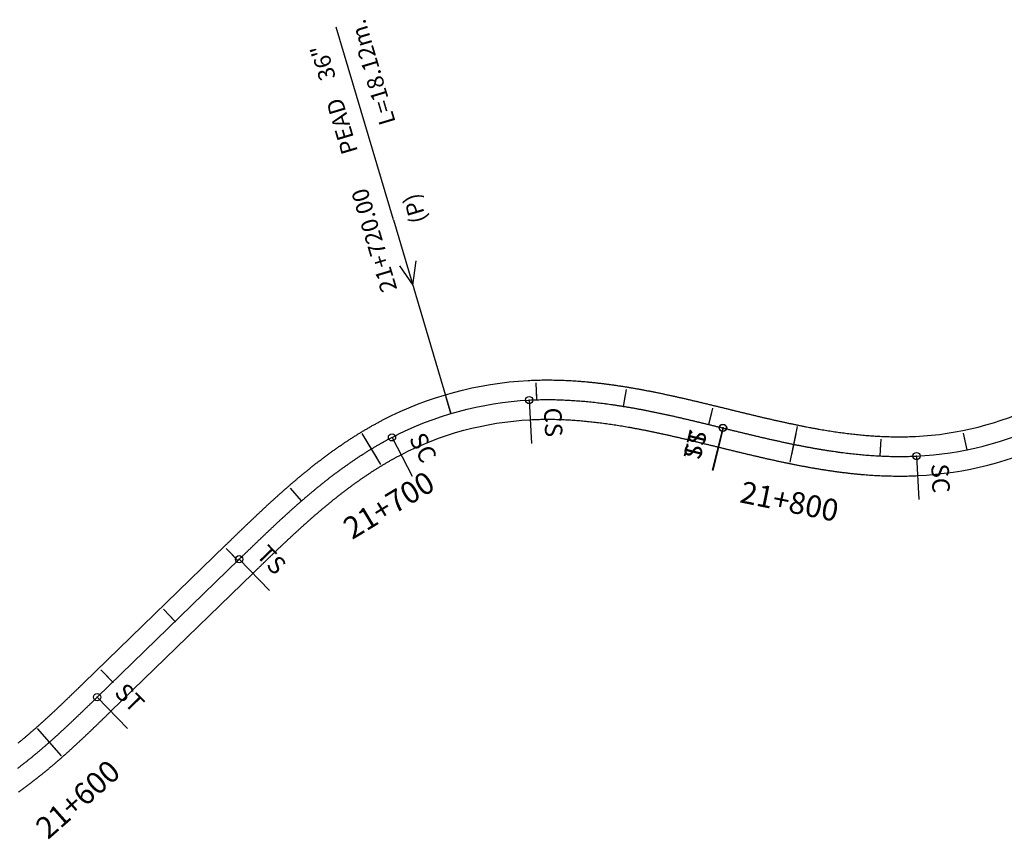
# Model space of a CAD drawing. Units: millimetres. Extents: x 752850 to 810631, y 8118200 to 8156837.
# Drawn here: x 769338 to 769564, y 8152784 to 8152972 of the extents above; entities that cross this region are included whole.
import ezdxf
from ezdxf.enums import TextEntityAlignment as Align

# ---------------------------------------------------------------- set-up
doc = ezdxf.new("R2010")
doc.units = ezdxf.units.MM
doc.header["$MEASUREMENT"] = 0
for name, color, linetype in [('1a-Alcantarillas plantas', 2, 'Continuous'), ('1a-Eje Final', 240, 'Continuous'), ('1a-Estacado', 7, 'Continuous'), ('1a-Progresiva-Estacado', 2, 'Continuous'), ('1a-Pt-Pc', 7, 'Continuous'), ('1a_Borde de via', 231, 'Continuous')]:
    doc.layers.add(name, color=color, linetype=linetype)
doc.styles.add('romans', font='romans.shx', dxfattribs={"height": 2})
doc.styles.add('SIMPLEX', font='simplex.shx')
doc.styles.get("Standard").update_dxf_attribs({"font": 'ARIAL.TTF'})

# ---------------------------------------------------------------- blocks, each defined once
blk = doc.blocks.new('EJE TOTAL_DEPURADO$0$cir')
at = {"color": 0, "linetype": 'ByBlock'}
blk.add_circle((0, 0), 0.00417, dxfattribs=at)
blk.add_point((0, 0), dxfattribs=at)
blk = doc.blocks.new('EJE TOTAL_DEPURADO$0$MINORTIC')
at = {"color": 0, "linetype": 'ByBlock'}
blk.add_lwpolyline([(0, 0), (0, 0.000692)], dxfattribs=at)
blk.add_point((0, 0), dxfattribs=at)
blk = doc.blocks.new('EJE TOTAL_DEPURADO$0$MAJORTIC')
at = {"color": 0, "linetype": 'ByBlock'}
blk.add_lwpolyline([(0, -0.000692), (0, 0.000692)], dxfattribs=at)
blk.add_point((0, 0), dxfattribs=at)
blk = doc.blocks.new('cir')
at = {"color": 0, "linetype": 'ByBlock'}
blk.add_circle((0, 0), 0.00417, dxfattribs=at)
blk.add_point((0, 0), dxfattribs=at)
blk = doc.blocks.new('MINORTIC')
at = {"color": 0, "linetype": 'ByBlock'}
blk.add_lwpolyline([(0, 0), (0, 0.000692)], dxfattribs=at)
blk.add_point((0, 0), dxfattribs=at)
blk = doc.blocks.new('MAJORTIC')
at = {"color": 0, "linetype": 'ByBlock'}
blk.add_lwpolyline([(0, -0.000692), (0, 0.000692)], dxfattribs=at)
blk.add_point((0, 0), dxfattribs=at)

msp = doc.modelspace()

# ---------------------------------------------------------------- linework, layer by layer
at = {"layer": '1a-Alcantarillas plantas', "color": 2}
for p, q in [((769423.9, 8152926.12), (769410.75, 8152970.34)), ((769423.9, 8152926.12), (769437.09, 8152881.74)), ((769425.28, 8152915.58), (769428.36, 8152911.18)), ((769428.36, 8152911.18), (769429.08, 8152916.71))]:
    msp.add_line(p, q, dxfattribs=at)
at = {"layer": '1a-Eje Final'}
msp.add_lwpolyline([(769337.77, 8152800.45, 0.001867), (769338.36, 8152800.9, 0.00181), (769338.95, 8152801.35, 0.001753), (769339.53, 8152801.81, 0.001696), (769340.11, 8152802.27, 0.001638), (769340.69, 8152802.73, 0.001581), (769341.26, 8152803.2, 0.001524), (769341.83, 8152803.67, 0.001467), (769342.4, 8152804.15, 0.00141), (769342.97, 8152804.62, 0.001353), (769343.53, 8152805.11, 0.001296), (769344.09, 8152805.59, 0.001238), (769344.65, 8152806.08, 0.001181), (769345.2, 8152806.57, 0.001124), (769345.76, 8152807.06, 0.001067), (769346.31, 8152807.55, 0.00101), (769346.86, 8152808.05, 0.000953), (769347.41, 8152808.55, 0.000895), (769347.95, 8152809.05, 0.000838), (769348.49, 8152809.55, 0.000781), (769349.04, 8152810.06, 0.000724), (769349.58, 8152810.57, 0.000667), (769350.12, 8152811.07, 0.00061), (769350.65, 8152811.58, 0.000553), (769351.19, 8152812.09, 0.000495), (769351.73, 8152812.61, 0.000438), (769352.26, 8152813.12, 0.000381), (769352.8, 8152813.63, 0.000324), (769353.33, 8152814.15, 0.000267), (769353.86, 8152814.66, 0.00021), (769354.39, 8152815.18, 0.000152), (769354.93, 8152815.69, 0.000095), (769355.46, 8152816.21, 0.000038), (769355.99, 8152816.72), (769388.53, 8152848.33, -0.000014), (769389.07, 8152848.85, -0.000054), (769389.61, 8152849.37, -0.000095), (769390.15, 8152849.89, -0.000135), (769390.69, 8152850.42, -0.000176), (769391.23, 8152850.94, -0.000216), (769391.77, 8152851.46, -0.000257), (769392.31, 8152851.98, -0.000298), (769392.85, 8152852.5, -0.000338), (769393.39, 8152853.02, -0.000379), (769393.93, 8152853.54, -0.000419), (769394.47, 8152854.05, -0.00046), (769395.02, 8152854.57, -0.000501), (769395.56, 8152855.09, -0.000541), (769396.11, 8152855.6, -0.000582), (769396.65, 8152856.11, -0.000622), (769397.2, 8152856.63, -0.000663), (769397.75, 8152857.14, -0.000703), (769398.3, 8152857.65, -0.000744), (769398.85, 8152858.15, -0.000785), (769399.41, 8152858.66, -0.000825), (769399.96, 8152859.16, -0.000866), (769400.52, 8152859.66, -0.000906), (769401.08, 8152860.16, -0.000947), (769401.64, 8152860.66, -0.000988), (769402.2, 8152861.16, -0.001028), (769402.77, 8152861.65, -0.001069), (769403.34, 8152862.14, -0.001109), (769403.9, 8152862.63, -0.00115), (769404.48, 8152863.12, -0.00119), (769405.05, 8152863.6, -0.001231), (769405.63, 8152864.08, -0.001272), (769406.2, 8152864.56, -0.001312), (769406.78, 8152865.03, -0.001353), (769407.37, 8152865.5, -0.001393), (769407.95, 8152865.97, -0.001434), (769408.54, 8152866.44, -0.001475), (769409.13, 8152866.9, -0.001515), (769409.73, 8152867.36, -0.001556), (769410.32, 8152867.81, -0.001596), (769410.92, 8152868.26, -0.001637), (769411.53, 8152868.71, -0.001677), (769412.13, 8152869.15, -0.001718), (769412.74, 8152869.59, -0.001759), (769413.35, 8152870.02, -0.001799), (769413.97, 8152870.45, -0.00184), (769414.59, 8152870.88, -0.00188), (769415.21, 8152871.3, -0.001921), (769415.83, 8152871.71, -0.001962), (769416.46, 8152872.12, -0.002002), (769417.09, 8152872.53, -0.002043), (769417.72, 8152872.93, -0.002083), (769418.36, 8152873.33, -0.002124), (769419, 8152873.72, -0.002165), (769419.64, 8152874.1, -0.002205), (769420.29, 8152874.48, -0.002246), (769420.94, 8152874.85, -0.002286), (769421.6, 8152875.22, -0.002327), (769422.25, 8152875.58, -0.002367), (769422.91, 8152875.93, -0.002408), (769423.58, 8152876.28, -0.107007), (769455.02, 8152884.83, -0.002422), (769455.77, 8152884.86, -0.002381), (769456.52, 8152884.89, -0.00234), (769457.27, 8152884.91, -0.0023), (769458.02, 8152884.93, -0.002259), (769458.77, 8152884.93, -0.002219), (769459.52, 8152884.93, -0.002178), (769460.27, 8152884.93, -0.002137), (769461.02, 8152884.92, -0.002097), (769461.77, 8152884.9, -0.002056), (769462.52, 8152884.87, -0.002016), (769463.27, 8152884.84, -0.001975), (769464.02, 8152884.8, -0.001935), (769464.77, 8152884.76, -0.001894), (769465.52, 8152884.71, -0.001853), (769466.26, 8152884.66, -0.001813), (769467.01, 8152884.6, -0.001772), (769467.76, 8152884.54, -0.001732), (769468.51, 8152884.47, -0.001691), (769469.25, 8152884.39, -0.00165), (769470, 8152884.31, -0.00161), (769470.74, 8152884.23, -0.001569), (769471.49, 8152884.14, -0.001529), (769472.23, 8152884.04, -0.001488), (769472.98, 8152883.94, -0.001448), (769473.72, 8152883.84, -0.001407), (769474.46, 8152883.73, -0.001366), (769475.2, 8152883.62, -0.001326), (769475.94, 8152883.51, -0.001285), (769476.68, 8152883.39, -0.001245), (769477.42, 8152883.26, -0.001204), (769478.16, 8152883.14, -0.001163), (769478.9, 8152883.01, -0.001123), (769479.64, 8152882.87, -0.001082), (769480.38, 8152882.74, -0.001042), (769481.11, 8152882.6, -0.001001), (769481.85, 8152882.46, -0.00096), (769482.59, 8152882.31, -0.00092), (769483.32, 8152882.16, -0.000879), (769484.06, 8152882.01, -0.000839), (769484.79, 8152881.86, -0.000798), (769485.52, 8152881.7, -0.000758), (769486.26, 8152881.54, -0.000717), (769486.99, 8152881.38, -0.000676), (769487.72, 8152881.22, -0.000636), (769488.45, 8152881.06, -0.000595), (769489.19, 8152880.89, -0.000555), (769489.92, 8152880.72, -0.000514), (769490.65, 8152880.55, -0.000473), (769491.38, 8152880.38, -0.000433), (769492.11, 8152880.21, -0.000392), (769492.84, 8152880.04, -0.000352), (769493.57, 8152879.86, -0.000311), (769494.3, 8152879.69, -0.000271), (769495.03, 8152879.51, -0.00023), (769495.75, 8152879.34, -0.000189), (769496.48, 8152879.16, -0.000149), (769497.21, 8152878.98, -0.000108), (769497.94, 8152878.8, -0.000068), (769498.67, 8152878.63, -0.000027), (769499.4, 8152878.45), (769499.48, 8152878.43, 0.000013), (769500.21, 8152878.25, 0.000054), (769500.94, 8152878.07, 0.000094), (769501.67, 8152877.89, 0.000134), (769502.4, 8152877.71, 0.000174), (769503.13, 8152877.54, 0.000214), (769503.86, 8152877.36, 0.000254), (769504.59, 8152877.18, 0.000295), (769505.31, 8152877.01, 0.000335), (769506.04, 8152876.84, 0.000375), (769506.77, 8152876.66, 0.000415), (769507.5, 8152876.49, 0.000455), (769508.23, 8152876.32, 0.000495), (769508.96, 8152876.15, 0.000536), (769509.7, 8152875.98, 0.000576), (769510.43, 8152875.82, 0.000616), (769511.16, 8152875.65, 0.000656), (769511.89, 8152875.49, 0.000696), (769512.62, 8152875.33, 0.000736), (769513.36, 8152875.17, 0.000777), (769514.09, 8152875.02, 0.000817), (769514.82, 8152874.86, 0.000857), (769515.56, 8152874.71, 0.000897), (769516.29, 8152874.56, 0.000937), (769517.03, 8152874.42, 0.000977), (769517.77, 8152874.27, 0.001018), (769518.5, 8152874.13, 0.001058), (769519.24, 8152874, 0.001098), (769519.98, 8152873.86, 0.001138), (769520.72, 8152873.73, 0.001178), (769521.46, 8152873.6, 0.001218), (769522.2, 8152873.48, 0.001259), (769522.94, 8152873.36, 0.001299), (769523.68, 8152873.25, 0.001339), (769524.42, 8152873.13, 0.001379), (769525.16, 8152873.03, 0.001419), (769525.9, 8152872.92, 0.001459), (769526.65, 8152872.82, 0.0015), (769527.39, 8152872.73, 0.00154), (769528.14, 8152872.64, 0.00158), (769528.88, 8152872.55, 0.00162), (769529.63, 8152872.47, 0.00166), (769530.37, 8152872.39, 0.0017), (769531.12, 8152872.32, 0.001741), (769531.87, 8152872.26, 0.001781), (769532.61, 8152872.2, 0.001821), (769533.36, 8152872.14, 0.001861), (769534.11, 8152872.09, 0.001901), (769534.86, 8152872.05, 0.001941), (769535.61, 8152872.01, 0.001982), (769536.36, 8152871.98, 0.002022), (769537.11, 8152871.95, 0.002062), (769537.86, 8152871.93, 0.002102), (769538.61, 8152871.91, 0.002142), (769539.36, 8152871.91, 0.002182), (769540.11, 8152871.91, 0.002223), (769540.86, 8152871.91, 0.002263), (769541.61, 8152871.92, 0.002303), (769542.36, 8152871.94, 0.002343), (769543.11, 8152871.97, 0.002383), (769543.85, 8152872, 0.099694), (769573.64, 8152879.54, 0.002397)], format="xyb", dxfattribs=at)
at = {"layer": '1a-Pt-Pc', "linetype": 'Continuous'}
for p, q in [((769455.02, 8152884.83), (769455.54, 8152874.84)), ((769499.4, 8152878.45), (769497.02, 8152868.73)), ((769499.48, 8152878.43), (769497.11, 8152868.71)), ((769423.58, 8152876.28), (769428.18, 8152867.41)), ((769543.85, 8152872), (769544.35, 8152862.01)), ((769388.53, 8152848.33), (769395.5, 8152841.15)), ((769355.99, 8152816.72), (769362.95, 8152809.55))]:
    msp.add_line(p, q, dxfattribs=at)
at = {"layer": '1a_Borde de via'}
for points in [[(769337.86, 8152806.23, 0.001581), (769338.41, 8152806.68, 0.001524), (769338.96, 8152807.13, 0.001467), (769339.51, 8152807.59, 0.00141), (769340.05, 8152808.05, 0.001353), (769340.6, 8152808.52, 0.001296), (769341.14, 8152808.99, 0.001238), (769341.68, 8152809.46, 0.001181), (769342.22, 8152809.94, 0.001124), (769342.76, 8152810.41, 0.001067), (769343.3, 8152810.9, 0.00101), (769343.83, 8152811.38, 0.000953), (769344.37, 8152811.87, 0.000895), (769344.9, 8152812.36, 0.000838), (769345.43, 8152812.85, 0.000781), (769345.96, 8152813.35, 0.000724), (769346.5, 8152813.85, 0.000667), (769347.03, 8152814.35, 0.00061), (769347.56, 8152814.85, 0.000553), (769348.09, 8152815.35, 0.000495), (769348.62, 8152815.86, 0.000438), (769349.14, 8152816.36, 0.000381), (769349.67, 8152816.87, 0.000324), (769350.2, 8152817.38, 0.000267), (769350.73, 8152817.89, 0.00021), (769351.26, 8152818.41, 0.000152), (769351.79, 8152818.92, 0.000095), (769352.32, 8152819.44, 0.000038), (769352.85, 8152819.95), (769385.4, 8152851.56, -0.000014), (769385.94, 8152852.08, -0.000054), (769386.48, 8152852.6, -0.000095), (769387.02, 8152853.12, -0.000135), (769387.56, 8152853.65, -0.000176), (769388.1, 8152854.17, -0.000216), (769388.64, 8152854.7, -0.000257), (769389.18, 8152855.22, -0.000298), (769389.73, 8152855.74, -0.000338), (769390.27, 8152856.27, -0.000379), (769390.82, 8152856.79, -0.000419), (769391.37, 8152857.31, -0.00046), (769391.92, 8152857.84, -0.000501), (769392.47, 8152858.36, -0.000541), (769393.02, 8152858.88, -0.000582), (769393.58, 8152859.4, -0.000622), (769394.13, 8152859.92, -0.000663), (769394.69, 8152860.44, -0.000703), (769395.25, 8152860.96, -0.000744), (769395.81, 8152861.47, -0.000785), (769396.38, 8152861.99, -0.000825), (769396.95, 8152862.5, -0.000866), (769397.51, 8152863.01, -0.000906), (769398.09, 8152863.52, -0.000947), (769398.66, 8152864.03, -0.000988), (769399.24, 8152864.54, -0.001028), (769399.82, 8152865.05, -0.001069), (769400.4, 8152865.55, -0.001109), (769400.98, 8152866.05, -0.00115), (769401.57, 8152866.55, -0.00119), (769402.16, 8152867.05, -0.001231), (769402.75, 8152867.54, -0.001272), (769403.35, 8152868.04, -0.001312), (769403.95, 8152868.52, -0.001353), (769404.55, 8152869.01, -0.001393), (769405.15, 8152869.5, -0.001434), (769405.76, 8152869.98, -0.001475), (769406.38, 8152870.45, -0.001515), (769406.99, 8152870.93, -0.001556), (769407.61, 8152871.4, -0.001596), (769408.23, 8152871.87, -0.001637), (769408.86, 8152872.33, -0.001677), (769409.49, 8152872.79, -0.001718), (769410.12, 8152873.25, -0.001759), (769410.76, 8152873.7, -0.001799), (769411.4, 8152874.15, -0.00184), (769412.05, 8152874.59, -0.00188), (769412.7, 8152875.03, -0.001921), (769413.35, 8152875.47, -0.001962), (769414.01, 8152875.9, -0.002002), (769414.67, 8152876.32, -0.002043), (769415.33, 8152876.74, -0.002083), (769416, 8152877.16, -0.002124), (769416.68, 8152877.57, -0.002165), (769417.35, 8152877.97, -0.002205), (769418.04, 8152878.37, -0.002246), (769418.72, 8152878.77, -0.002286), (769419.41, 8152879.15, -0.002327), (769420.11, 8152879.53, -0.002367), (769420.8, 8152879.91, -0.002408), (769421.51, 8152880.28, -0.107007), (769454.79, 8152889.32, -0.002422), (769455.58, 8152889.36, -0.002381), (769456.37, 8152889.39, -0.00234), (769457.17, 8152889.41, -0.0023), (769457.96, 8152889.43, -0.002259), (769458.75, 8152889.43, -0.002219), (769459.54, 8152889.43, -0.002178), (769460.33, 8152889.43, -0.002137), (769461.11, 8152889.42, -0.002097), (769461.9, 8152889.4, -0.002056), (769462.69, 8152889.37, -0.002016), (769463.47, 8152889.34, -0.001975), (769464.26, 8152889.3, -0.001935), (769465.04, 8152889.25, -0.001894), (769465.82, 8152889.2, -0.001853), (769466.61, 8152889.15, -0.001813), (769467.39, 8152889.08, -0.001772), (769468.16, 8152889.02, -0.001732), (769468.94, 8152888.94, -0.001691), (769469.72, 8152888.87, -0.00165), (769470.49, 8152888.78, -0.00161), (769471.27, 8152888.69, -0.001569), (769472.04, 8152888.6, -0.001529), (769472.81, 8152888.5, -0.001488), (769473.58, 8152888.4, -0.001448), (769474.35, 8152888.3, -0.001407), (769475.12, 8152888.18, -0.001366), (769475.88, 8152888.07, -0.001326), (769476.65, 8152887.95, -0.001285), (769477.41, 8152887.83, -0.001245), (769478.17, 8152887.7, -0.001204), (769478.93, 8152887.57, -0.001163), (769479.69, 8152887.44, -0.001123), (769480.45, 8152887.3, -0.001082), (769481.21, 8152887.16, -0.001042), (769481.96, 8152887.02, -0.001001), (769482.72, 8152886.87, -0.00096), (769483.47, 8152886.72, -0.00092), (769484.22, 8152886.57, -0.000879), (769484.97, 8152886.42, -0.000839), (769485.72, 8152886.26, -0.000798), (769486.47, 8152886.1, -0.000758), (769487.21, 8152885.94, -0.000717), (769487.96, 8152885.78, -0.000676), (769488.7, 8152885.61, -0.000636), (769489.44, 8152885.45, -0.000595), (769490.19, 8152885.28, -0.000555), (769490.93, 8152885.11, -0.000514), (769491.67, 8152884.94, -0.000473), (769492.4, 8152884.76, -0.000433), (769493.14, 8152884.59, -0.000392), (769493.88, 8152884.42, -0.000352), (769494.61, 8152884.24, -0.000311), (769495.35, 8152884.06, -0.000271), (769496.08, 8152883.89, -0.00023), (769496.82, 8152883.71, -0.000189), (769497.55, 8152883.53, -0.000149), (769498.28, 8152883.35, -0.000108), (769499.01, 8152883.18, -0.000068), (769499.74, 8152883, -0.000027), (769500.47, 8152882.82), (769500.55, 8152882.8, 0.000013), (769501.28, 8152882.62, 0.000054), (769502.01, 8152882.44, 0.000094), (769502.74, 8152882.26, 0.000134), (769503.46, 8152882.09, 0.000174), (769504.19, 8152881.91, 0.000214), (769504.91, 8152881.73, 0.000254), (769505.64, 8152881.56, 0.000295), (769506.36, 8152881.39, 0.000335), (769507.09, 8152881.21, 0.000375), (769507.81, 8152881.04, 0.000415), (769508.53, 8152880.87, 0.000455), (769509.25, 8152880.7, 0.000495), (769509.98, 8152880.54, 0.000536), (769510.7, 8152880.37, 0.000576), (769511.42, 8152880.21, 0.000616), (769512.14, 8152880.04, 0.000656), (769512.86, 8152879.88, 0.000696), (769513.58, 8152879.73, 0.000736), (769514.3, 8152879.57, 0.000777), (769515.02, 8152879.42, 0.000817), (769515.74, 8152879.27, 0.000857), (769516.46, 8152879.12, 0.000897), (769517.18, 8152878.97, 0.000937), (769517.9, 8152878.83, 0.000977), (769518.62, 8152878.69, 0.001018), (769519.33, 8152878.56, 0.001058), (769520.05, 8152878.42, 0.001098), (769520.77, 8152878.29, 0.001138), (769521.49, 8152878.16, 0.001178), (769522.21, 8152878.04, 0.001218), (769522.93, 8152877.92, 0.001259), (769523.64, 8152877.81, 0.001299), (769524.36, 8152877.69, 0.001339), (769525.08, 8152877.58, 0.001379), (769525.8, 8152877.48, 0.001419), (769526.51, 8152877.38, 0.001459), (769527.23, 8152877.28, 0.0015), (769527.95, 8152877.19, 0.00154), (769528.67, 8152877.11, 0.00158), (769529.38, 8152877.02, 0.00162), (769530.1, 8152876.94, 0.00166), (769530.81, 8152876.87, 0.0017), (769531.53, 8152876.8, 0.001741), (769532.25, 8152876.74, 0.001781), (769532.96, 8152876.68, 0.001821), (769533.68, 8152876.63, 0.001861), (769534.39, 8152876.58, 0.001901), (769535.11, 8152876.54, 0.001941), (769535.82, 8152876.5, 0.001982), (769536.53, 8152876.47, 0.002022), (769537.25, 8152876.45, 0.002062), (769537.96, 8152876.43, 0.002102), (769538.67, 8152876.41, 0.002142), (769539.38, 8152876.41, 0.002182), (769540.09, 8152876.41, 0.002223), (769540.8, 8152876.41, 0.002263), (769541.51, 8152876.42, 0.002303), (769542.22, 8152876.44, 0.002343), (769542.93, 8152876.47, 0.002383), (769543.63, 8152876.5, 0.099694), (769571.69, 8152883.6, 0.002397)], [(769337.97, 8152795.02, 0.002096), (769338.61, 8152795.47, 0.002039), (769339.24, 8152795.93, 0.001981), (769339.86, 8152796.39, 0.001924), (769340.48, 8152796.86, 0.001867), (769341.1, 8152797.32, 0.00181), (769341.71, 8152797.8, 0.001753), (769342.32, 8152798.27, 0.001696), (769342.92, 8152798.75, 0.001638), (769343.52, 8152799.23, 0.001581), (769344.12, 8152799.72, 0.001524), (769344.71, 8152800.21, 0.001467), (769345.3, 8152800.7, 0.00141), (769345.88, 8152801.2, 0.001353), (769346.46, 8152801.69, 0.001296), (769347.04, 8152802.19, 0.001238), (769347.62, 8152802.69, 0.001181), (769348.19, 8152803.2, 0.001124), (769348.76, 8152803.7, 0.001067), (769349.32, 8152804.21, 0.00101), (769349.88, 8152804.72, 0.000953), (769350.44, 8152805.23, 0.000895), (769351, 8152805.74, 0.000838), (769351.56, 8152806.26, 0.000781), (769352.11, 8152806.77, 0.000724), (769352.66, 8152807.29, 0.000667), (769353.21, 8152807.8, 0.00061), (769353.75, 8152808.32, 0.000553), (769354.3, 8152808.84, 0.000495), (769354.84, 8152809.35, 0.000438), (769355.38, 8152809.87, 0.000381), (769355.92, 8152810.39, 0.000324), (769356.45, 8152810.91, 0.000267), (769356.99, 8152811.43, 0.00021), (769357.52, 8152811.94, 0.000152), (769358.06, 8152812.46, 0.000095), (769358.59, 8152812.98, 0.000038), (769359.12, 8152813.5), (769391.67, 8152845.1, -0.000014), (769392.21, 8152845.62, -0.000054), (769392.74, 8152846.14, -0.000095), (769393.28, 8152846.66, -0.000135), (769393.82, 8152847.18, -0.000176), (769394.35, 8152847.7, -0.000216), (769394.89, 8152848.22, -0.000257), (769395.43, 8152848.74, -0.000298), (769395.96, 8152849.25, -0.000338), (769396.5, 8152849.77, -0.000379), (769397.04, 8152850.28, -0.000419), (769397.57, 8152850.8, -0.00046), (769398.11, 8152851.31, -0.000501), (769398.65, 8152851.82, -0.000541), (769399.19, 8152852.32, -0.000582), (769399.73, 8152852.83, -0.000622), (769400.27, 8152853.33, -0.000663), (769400.81, 8152853.84, -0.000703), (769401.35, 8152854.34, -0.000744), (769401.89, 8152854.83, -0.000785), (769402.44, 8152855.33, -0.000825), (769402.98, 8152855.82, -0.000866), (769403.53, 8152856.32, -0.000906), (769404.07, 8152856.8, -0.000947), (769404.62, 8152857.29, -0.000988), (769405.17, 8152857.77, -0.001028), (769405.72, 8152858.26, -0.001069), (769406.27, 8152858.73, -0.001109), (769406.83, 8152859.21, -0.00115), (769407.38, 8152859.68, -0.00119), (769407.94, 8152860.15, -0.001231), (769408.5, 8152860.62, -0.001272), (769409.06, 8152861.08, -0.001312), (769409.62, 8152861.54, -0.001353), (769410.19, 8152862, -0.001393), (769410.75, 8152862.45, -0.001434), (769411.32, 8152862.9, -0.001475), (769411.89, 8152863.34, -0.001515), (769412.46, 8152863.78, -0.001556), (769413.04, 8152864.22, -0.001596), (769413.61, 8152864.65, -0.001637), (769414.19, 8152865.08, -0.001677), (769414.77, 8152865.51, -0.001718), (769415.36, 8152865.93, -0.001759), (769415.94, 8152866.34, -0.001799), (769416.53, 8152866.75, -0.00184), (769417.12, 8152867.16, -0.00188), (769417.72, 8152867.56, -0.001921), (769418.31, 8152867.96, -0.001962), (769418.91, 8152868.35, -0.002002), (769419.51, 8152868.74, -0.002043), (769420.11, 8152869.12, -0.002083), (769420.72, 8152869.49, -0.002124), (769421.32, 8152869.86, -0.002165), (769421.94, 8152870.23, -0.002205), (769422.55, 8152870.59, -0.002246), (769423.16, 8152870.94, -0.002286), (769423.78, 8152871.29, -0.002327), (769424.4, 8152871.63, -0.002367), (769425.03, 8152871.96, -0.002408), (769425.65, 8152872.29, -0.107007), (769455.26, 8152880.33, -0.002422), (769455.96, 8152880.37, -0.002381), (769456.67, 8152880.39, -0.00234), (769457.38, 8152880.41, -0.0023), (769458.09, 8152880.43, -0.002259), (769458.8, 8152880.43, -0.002219), (769459.51, 8152880.43, -0.002178), (769460.22, 8152880.43, -0.002137), (769460.93, 8152880.42, -0.002097), (769461.64, 8152880.4, -0.002056), (769462.35, 8152880.38, -0.002016), (769463.07, 8152880.35, -0.001975), (769463.78, 8152880.31, -0.001935), (769464.49, 8152880.27, -0.001894), (769465.21, 8152880.22, -0.001853), (769465.92, 8152880.17, -0.001813), (769466.64, 8152880.12, -0.001772), (769467.35, 8152880.05, -0.001732), (769468.07, 8152879.99, -0.001691), (769468.79, 8152879.91, -0.00165), (769469.5, 8152879.84, -0.00161), (769470.22, 8152879.76, -0.001569), (769470.94, 8152879.67, -0.001529), (769471.65, 8152879.58, -0.001488), (769472.37, 8152879.48, -0.001448), (769473.09, 8152879.38, -0.001407), (769473.8, 8152879.28, -0.001366), (769474.52, 8152879.17, -0.001326), (769475.24, 8152879.06, -0.001285), (769475.96, 8152878.95, -0.001245), (769476.68, 8152878.83, -0.001204), (769477.39, 8152878.7, -0.001163), (769478.11, 8152878.58, -0.001123), (769478.83, 8152878.45, -0.001082), (769479.55, 8152878.31, -0.001042), (769480.27, 8152878.18, -0.001001), (769480.99, 8152878.04, -0.00096), (769481.7, 8152877.9, -0.00092), (769482.42, 8152877.75, -0.000879), (769483.14, 8152877.6, -0.000839), (769483.86, 8152877.45, -0.000798), (769484.58, 8152877.3, -0.000758), (769485.3, 8152877.15, -0.000717), (769486.02, 8152876.99, -0.000676), (769486.74, 8152876.83, -0.000636), (769487.46, 8152876.67, -0.000595), (769488.18, 8152876.5, -0.000555), (769488.91, 8152876.34, -0.000514), (769489.63, 8152876.17, -0.000473), (769490.35, 8152876, -0.000433), (769491.07, 8152875.83, -0.000392), (769491.8, 8152875.66, -0.000352), (769492.52, 8152875.49, -0.000311), (769493.24, 8152875.31, -0.000271), (769493.97, 8152875.14, -0.00023), (769494.69, 8152874.96, -0.000189), (769495.42, 8152874.79, -0.000149), (769496.14, 8152874.61, -0.000108), (769496.87, 8152874.43, -0.000068), (769497.6, 8152874.26, -0.000027), (769498.33, 8152874.08), (769498.41, 8152874.06, 0.000013), (769499.14, 8152873.88, 0.000054), (769499.87, 8152873.7, 0.000094), (769500.6, 8152873.52, 0.000134), (769501.33, 8152873.34, 0.000174), (769502.07, 8152873.16, 0.000214), (769502.8, 8152872.99, 0.000254), (769503.53, 8152872.81, 0.000295), (769504.27, 8152872.63, 0.000335), (769505, 8152872.46, 0.000375), (769505.74, 8152872.28, 0.000415), (769506.48, 8152872.11, 0.000455), (769507.21, 8152871.94, 0.000495), (769507.95, 8152871.77, 0.000536), (769508.69, 8152871.6, 0.000576), (769509.44, 8152871.43, 0.000616), (769510.18, 8152871.26, 0.000656), (769510.92, 8152871.1, 0.000696), (769511.67, 8152870.93, 0.000736), (769512.41, 8152870.77, 0.000777), (769513.16, 8152870.61, 0.000817), (769513.91, 8152870.46, 0.000857), (769514.66, 8152870.3, 0.000897), (769515.41, 8152870.15, 0.000937), (769516.16, 8152870, 0.000977), (769516.92, 8152869.85, 0.001018), (769517.67, 8152869.71, 0.001058), (769518.43, 8152869.57, 0.001098), (769519.19, 8152869.43, 0.001138), (769519.94, 8152869.3, 0.001178), (769520.7, 8152869.17, 0.001218), (769521.47, 8152869.04, 0.001259), (769522.23, 8152868.92, 0.001299), (769522.99, 8152868.8, 0.001339), (769523.76, 8152868.68, 0.001379), (769524.53, 8152868.57, 0.001419), (769525.29, 8152868.46, 0.001459), (769526.06, 8152868.36, 0.0015), (769526.83, 8152868.26, 0.00154), (769527.61, 8152868.17, 0.00158), (769528.38, 8152868.08, 0.00162), (769529.15, 8152867.99, 0.00166), (769529.93, 8152867.92, 0.0017), (769530.71, 8152867.84, 0.001741), (769531.49, 8152867.77, 0.001781), (769532.27, 8152867.71, 0.001821), (769533.05, 8152867.65, 0.001861), (769533.83, 8152867.6, 0.001901), (769534.61, 8152867.55, 0.001941), (769535.4, 8152867.51, 0.001982), (769536.18, 8152867.48, 0.002022), (769536.97, 8152867.45, 0.002062), (769537.75, 8152867.43, 0.002102), (769538.54, 8152867.42, 0.002142), (769539.33, 8152867.41, 0.002182), (769540.12, 8152867.41, 0.002223), (769540.91, 8152867.41, 0.002263), (769541.7, 8152867.42, 0.002303), (769542.49, 8152867.44, 0.002343), (769543.28, 8152867.47, 0.002383), (769544.08, 8152867.51, 0.099694), (769575.58, 8152875.48, 0.002397)]]:
    msp.add_lwpolyline(points, format="xyb", dxfattribs=at)

# ---------------------------------------------------------------- block references
at = {"layer": '1a-Estacado', "linetype": 'Continuous'}
for name, p, xscale, yscale, zscale, rotation in [('MINORTIC', (769456.78, 8152884.9), 5600, 5600, 5600, 1.700810485684535), ('MINORTIC', (769476.69, 8152883.39), 5600, 5600, 5600, 350.7078157170646), ('MINORTIC', (769437.09, 8152881.74), 5600, 5600, 5600, 16.55723278054612), ('MINORTIC', (769496.25, 8152879.22), 5600, 5600, 5600, 346.3290523074015), ('MAJORTIC', (769418.87, 8152873.63), 6000, 6000, 6000, 31.19751235462841), ('MAJORTIC', (769515.73, 8152874.68), 6000.000000000001, 6000, 6000, 348.5160498359758), ('MINORTIC', (769555.42, 8152873.45), 5600, 5600, 5600, 11.40647856190963), ('MINORTIC', (769535.53, 8152872.01), 5600, 5600, 5600, 357.2453253165013), ('MINORTIC', (769402.84, 8152861.71), 5600, 5600, 5600, 40.98415823454621), ('MINORTIC', (769388.24, 8152848.04), 5600, 5600, 5600, 44.15794376798389), ('MINORTIC', (769373.89, 8152834.11), 5600, 5600, 5600, 44.15794377755445), ('MINORTIC', (769359.55, 8152820.18), 5600, 5600, 5600, 44.15794378712503), ('MAJORTIC', (769345.03, 8152806.42), 5999.999999999999, 6000, 6000, 41.45727945225032)]:
    msp.add_blockref(name, p, dxfattribs=dict(at, xscale=xscale, yscale=yscale, zscale=zscale, rotation=rotation))
at = {"layer": '1a-Estacado', "color": 0, "linetype": 'Continuous'}
for name, p, xscale, yscale, zscale, rotation in [('EJE TOTAL_DEPURADO$0$MINORTIC', (769456.78, 8152884.9), 4000, 4000, 4000, 1.700810485684537), ('EJE TOTAL_DEPURADO$0$MINORTIC', (769476.69, 8152883.39), 4000.000000000004, 4000.000000000003, 4000, 350.7078157104821), ('EJE TOTAL_DEPURADO$0$MINORTIC', (769437.09, 8152881.74), 4000.000000000002, 4000.000000000002, 4000, 16.55723278054609), ('EJE TOTAL_DEPURADO$0$MINORTIC', (769496.25, 8152879.22), 4000, 4000, 4000, 346.3290523074015), ('EJE TOTAL_DEPURADO$0$MAJORTIC', (769515.73, 8152874.68), 3600, 3600, 3600, 348.5160498359758), ('EJE TOTAL_DEPURADO$0$MAJORTIC', (769418.87, 8152873.63), 3600.000000000001, 3600.000000000001, 3600, 31.19751235462843), ('EJE TOTAL_DEPURADO$0$MINORTIC', (769535.53, 8152872.01), 4000, 4000, 4000, 357.2453253165013), ('EJE TOTAL_DEPURADO$0$MINORTIC', (769555.42, 8152873.45), 4000.000000000001, 4000.000000000001, 4000, 11.40647856190964), ('EJE TOTAL_DEPURADO$0$MINORTIC', (769402.84, 8152861.71), 4000, 4000, 4000, 40.98415823454621), ('EJE TOTAL_DEPURADO$0$MINORTIC', (769388.24, 8152848.04), 4000, 4000, 4000, 44.15794376798388), ('EJE TOTAL_DEPURADO$0$MINORTIC', (769373.89, 8152834.11), 4000, 4000, 4000, 44.15794377755445), ('EJE TOTAL_DEPURADO$0$MINORTIC', (769359.55, 8152820.18), 3999.999999999999, 4000, 4000, 44.15794378712503), ('EJE TOTAL_DEPURADO$0$MAJORTIC', (769345.03, 8152806.42), 3600, 3600, 3600, 41.45727945225032)]:
    msp.add_blockref(name, p, dxfattribs=dict(at, xscale=xscale, yscale=yscale, zscale=zscale, rotation=rotation))
at = {"layer": '1a-Pt-Pc', "color": 0, "linetype": 'Continuous', "xscale": 200, "yscale": 200, "zscale": 200}
for p, rotation in [((769455.02, 8152884.83), 2.984509988751206), ((769499.4, 8152878.45), 346.2422367475863), ((769499.48, 8152878.43), 346.2422369675961), ((769423.58, 8152876.28), 27.41567054327243), ((769543.85, 8152872), 2.812352933882271), ((769388.53, 8152848.33), 44.15794377755445), ((769355.99, 8152816.72), 44.15794377755445)]:
    msp.add_blockref('EJE TOTAL_DEPURADO$0$cir', p, dxfattribs=dict(at, rotation=rotation))
at = {"layer": '1a-Pt-Pc', "linetype": 'Continuous', "xscale": 200, "yscale": 200, "zscale": 200}
for p, rotation in [((769455.02, 8152884.83), 2.984509988751206), ((769499.4, 8152878.45), 346.2422367475863), ((769499.48, 8152878.43), 346.2422369675961), ((769423.58, 8152876.28), 27.41567054327244), ((769543.85, 8152872), 2.812352933882268), ((769388.53, 8152848.33), 44.15794377755445), ((769355.99, 8152816.72), 44.15794377755445)]:
    msp.add_blockref('cir', p, dxfattribs=dict(at, rotation=rotation))

# ---------------------------------------------------------------- texts
at = {"layer": '1a-Alcantarillas plantas', "color": 2}
for s, p in [('L=18.12m.', (769424.45, 8152948.55)), ('36"', (769410.74, 8152958.75)), ('PEAD', (769415.8, 8152941.85)), ('21+720.00', (769424.81, 8152910.23)), ('(P)', (769431.56, 8152926.01))]:
    msp.add_text(s, height=3.8, rotation=106.5572, dxfattribs=at).set_placement(p)
at = {"layer": '1a-Alcantarillas plantas', "style": 'romans'}
msp.add_text('0+000', height=0.02, rotation=106.5572, dxfattribs=at).set_placement((769428.36, 8152911.18), align=Align.MIDDLE_CENTER)
at = {"layer": '1a-Progresiva-Estacado', "color": 7, "linetype": 'Continuous', "style": 'SIMPLEX'}
for s, rotation, p in [('21+700', 31.1975, (769422.85, 8152860.76)), ('21+800', 348.516, (769514.72, 8152861.61)), ('21+600', 41.4573, (769351.54, 8152793.34))]:
    msp.add_text(s, height=5, rotation=rotation, dxfattribs=at).set_placement(p, align=Align.MIDDLE_CENTER)
at = {"layer": '1a-Pt-Pc', "linetype": 'Continuous'}
for s, rotation, p in [('CS', 272.9845, (769457.13, 8152882.93)), ('SC', 297.4157, (769426.27, 8152875.43)), ('SC', 272.8124, (769545.95, 8152870.1)), ('TS', 314.1579, (769391.36, 8152848.29)), ('ST', 314.1579, (769358.82, 8152816.68))]:
    msp.add_text(s, height=4, rotation=rotation, dxfattribs=at).set_placement(p, align=Align.BOTTOM_LEFT)
for s, p in [('TS', (769497.07, 8152876.96)), ('ST', (769496.98, 8152876.98))]:
    msp.add_text(s, height=4, rotation=76.2422, dxfattribs=at).set_placement(p, align=Align.BOTTOM_RIGHT)

doc.saveas('drawing.dxf')
